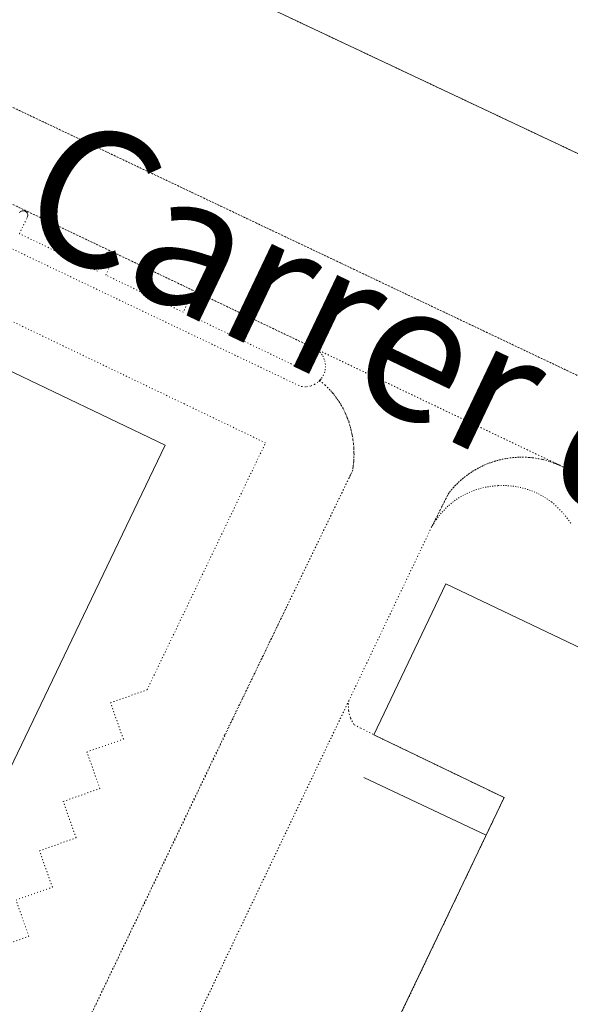
# Model space of a CAD drawing. Units: metres. Extents: x 420711 to 435887, y 4568715 to 4584672.
# Drawn here: x 427948 to 428009, y 4575070 to 4575178 of the extents above; entities that cross this region are included whole.
import ezdxf
from ezdxf.enums import TextEntityAlignment as Align

# ---------------------------------------------------------------- set-up
doc = ezdxf.new("R2010")
doc.units = ezdxf.units.M
doc.header["$MEASUREMENT"] = 0
doc.linetypes.add('DOT', pattern=[0.25, 0, -0.25])
for name, color, linetype, lineweight in [('CON_EDIFICACIO', 7, 'Continuous', 0), ('CON_MUR', 7, 'Continuous', 0), ('TOP_ROTULACIO_CARRERS', 7, 'Continuous', 0), ('VIA_TRAM_MANIOBRA', 6, 'DOT', 0), ('VIA_TRAM_SECUNDARI', 6, 'DOT', 0)]:
    doc.layers.add(name, color=color, linetype=linetype, lineweight=lineweight)
doc.styles.get("Standard").update_dxf_attribs({"font": 'arial.ttf'})

msp = doc.modelspace()

# ---------------------------------------------------------------- linework, layer by layer
at = {"layer": 'CON_EDIFICACIO', "linetype": 'Continuous', "flags": 128}
for points in [[(428080.839339, 4575129.698704), (428069.152363, 4575135.184801), (428075.708477, 4575148.912772), (428016.626599, 4575176.856263), (428010.149485, 4575163.161291), (427924.685661, 4575203.489001), (427963.580344, 4575285.59583), (428048.860168, 4575245.198122), (428042.467055, 4575231.65015), (428042.581055, 4575231.596149), (428101.639932, 4575203.618658), (428108.072045, 4575217.19663), (428120.00002, 4575211.485531), (428080.839339, 4575129.698704)], [(427964.303174, 4575131.456591), (427865.915464, 4574926.259027), (427846.487126, 4574885.737113), (427785.261255, 4574915.092622), (427903.257303, 4575160.727099), (427964.303174, 4575131.456591)], [(428001.456937, 4575092.827251), (427987.190968, 4575099.716369), (427995.088105, 4575116.265335), (428035.84802, 4575096.822996), (428032.829968, 4575090.517009), (428058.725913, 4575078.122794), (427989.453704, 4574932.9751), (427989.351704, 4574933.024101), (427987.166666, 4574928.48311), (427987.180666, 4574928.47611), (427984.720623, 4574923.307121), (427984.263624, 4574923.524125), (427958.878677, 4574935.599336), (427955.900626, 4574929.428349), (427915.10971, 4574948.821688), (427923.111848, 4574965.357652), (427937.234819, 4574958.673535), (428001.456937, 4575092.827251)]]:
    msp.add_lwpolyline(points, close=True, dxfattribs=at)
at = {"layer": 'CON_MUR', "linetype": 'Continuous'}
msp.add_line((427999.480903, 4575088.69826), (427986.09193, 4575095.033371), dxfattribs=at)
at = {"layer": 'VIA_TRAM_MANIOBRA', "linetype": 'DOT'}
for points in [[(427924.692661, 4575203.486001), (428010.149485, 4575163.161291)], [(428024.968269, 4575131.770131), (427913.471501, 4575184.720058)], [(427927.196392, 4575167.606928), (427980.876279, 4575141.998481), (427980.876279, 4575141.998481), (427979.730259, 4575139.609486), (427967.191286, 4575145.625591), (427968.044301, 4575147.402587), (427968.068301, 4575147.466587), (427968.096302, 4575147.566587), (427968.102303, 4575147.645587), (427968.095303, 4575147.730587), (427968.078304, 4575147.799587), (427968.049304, 4575147.869588), (427968.024305, 4575147.913588), (427967.973305, 4575147.980588), (427967.937305, 4575148.016589), (427967.903305, 4575148.042589), (427967.866306, 4575148.070589), (427967.812306, 4575148.09659), (427967.760306, 4575148.11659), (427967.728306, 4575148.12959), (427967.649306, 4575148.142591), (427967.602306, 4575148.145591), (427967.540306, 4575148.141592), (427967.477305, 4575148.129592), (427967.417305, 4575148.109593), (427967.376305, 4575148.090593), (427967.350305, 4575148.077593), (427967.292304, 4575148.037594), (427967.233304, 4575147.983594), (427967.185303, 4575147.921594), (427966.288288, 4575146.054598), (427957.813306, 4575150.120669), (427958.64232, 4575151.849665), (427958.678321, 4575151.928665), (427958.700321, 4575151.987665), (427958.721322, 4575152.095665), (427958.724323, 4575152.141665), (427958.717323, 4575152.226665), (427958.700324, 4575152.295665), (427958.671324, 4575152.365666), (427958.646324, 4575152.409666), (427958.595325, 4575152.476666), (427958.559325, 4575152.512667), (427958.488325, 4575152.566667), (427958.431326, 4575152.592668), (427958.350326, 4575152.625668), (427958.277326, 4575152.638669), (427958.224326, 4575152.641669), (427958.162325, 4575152.63767), (427958.099325, 4575152.62567), (427958.039325, 4575152.605671), (427957.990325, 4575152.582671), (427957.937324, 4575152.549671), (427957.892324, 4575152.513672), (427957.855324, 4575152.479672), (427957.819323, 4575152.433672), (427957.807323, 4575152.417672), (427956.912308, 4575150.550676), (427948.345326, 4575154.660747), (427949.198341, 4575156.437744), (427949.232341, 4575156.526744), (427949.250342, 4575156.601744), (427949.256343, 4575156.680744), (427949.249343, 4575156.765744), (427949.232344, 4575156.834744), (427949.203344, 4575156.904744), (427949.178344, 4575156.948745), (427949.127345, 4575157.015745), (427949.091345, 4575157.051745), (427949.020345, 4575157.105746), (427948.971346, 4575157.128746), (427948.882346, 4575157.164747), (427948.809346, 4575157.177748), (427948.756346, 4575157.180748), (427948.720345, 4575157.178748), (427948.694345, 4575157.176749), (427948.631345, 4575157.164749), (427948.571345, 4575157.14475), (427948.504345, 4575157.11275), (427948.446344, 4575157.07275), (427948.383344, 4575157.013751), (427948.339343, 4575156.956751)], [(427927.067355, 4575162.756921), (427978.904246, 4575138.03549), (427979.262246, 4575137.899487), (427979.817246, 4575137.874483), (427980.301248, 4575137.96648), (427980.69225, 4575138.128477), (427981.154253, 4575138.453474), (427981.249254, 4575138.551473), (427981.850251, 4575138.054468), (427982.118249, 4575137.795466), (427982.349248, 4575137.554463), (427982.725245, 4575137.12546), (427983.075242, 4575136.676457), (427983.399239, 4575136.208453), (427983.826234, 4575135.496449), (427984.050231, 4575135.016447), (427984.273227, 4575134.453444), (427984.457225, 4575134.091442), (427984.560221, 4575133.618441), (427984.713217, 4575133.050439), (427984.835213, 4575132.474437), (427984.959207, 4575131.600435), (427985.002202, 4575131.013433), (427985.013198, 4575130.425432), (427985.006195, 4575130.131432), (427984.969191, 4575129.543431), (427984.900186, 4575128.959431), (427984.854184, 4575128.668431), (427984.677181, 4575128.302432), (427984.474178, 4575127.883433), (427977.65606, 4575113.795463), (427951.496605, 4575059.237579)], [(427945.364725, 4575076.186651), (427949.372742, 4575077.626623), (427947.96977, 4575081.60064), (427951.952787, 4575083.008612), (427950.542815, 4575087.002628), (427954.546832, 4575088.4176), (427953.13686, 4575092.412617), (427957.155877, 4575093.820589), (427955.742905, 4575097.826605), (427959.734922, 4575099.236577), (427958.32495, 4575103.233594), (427962.330967, 4575104.648566), (427975.315193, 4575131.723508), (427966.423212, 4575135.986582), (427940.263267, 4575148.5288)], [(428008.776177, 4575122.904241), (428008.598179, 4575123.158242), (428008.41318, 4575123.407244), (428008.222182, 4575123.651246), (428008.025183, 4575123.891248), (428007.821185, 4575124.12525), (428007.612186, 4575124.353252), (428007.397187, 4575124.577254), (428007.176189, 4575124.794256), (428006.95019, 4575125.006258), (428006.754191, 4575125.17926), (428006.679191, 4575125.23726), (428006.463192, 4575125.395262), (428006.243193, 4575125.546264), (428006.018194, 4575125.691266), (428005.789195, 4575125.829268), (428005.555195, 4575125.96027), (428005.318196, 4575126.084272), (428005.078196, 4575126.201274), (428004.834197, 4575126.311276), (428004.587197, 4575126.413278), (428004.337197, 4575126.50828), (428004.084198, 4575126.595282), (428003.828198, 4575126.675284), (428003.571198, 4575126.747286), (428003.311198, 4575126.812288), (428003.050198, 4575126.86929), (428002.787198, 4575126.917292), (428002.522198, 4575126.958294), (428002.257198, 4575126.991296), (428001.990198, 4575127.016298), (428001.723197, 4575127.034301), (428001.456197, 4575127.043303), (428001.188197, 4575127.044305), (428000.916196, 4575127.034307), (428000.790196, 4575127.030308), (428000.527196, 4575127.01531), (428000.264195, 4575126.991312), (428000.002194, 4575126.960313), (427999.741194, 4575126.921315), (427999.482193, 4575126.875317), (427999.224192, 4575126.820319), (427998.968191, 4575126.757321), (427998.71419, 4575126.687323), (427998.462189, 4575126.609325), (427998.212188, 4575126.524326), (427997.965187, 4575126.431328), (427997.722186, 4575126.33033), (427997.481185, 4575126.222331), (427997.244184, 4575126.107333), (427997.010182, 4575125.985335), (427996.780181, 4575125.856336), (427996.55418, 4575125.720338), (427996.333178, 4575125.577339), (427996.116177, 4575125.427341), (427995.903175, 4575125.271342), (427995.696174, 4575125.108343), (427995.493172, 4575124.940345), (427995.29617, 4575124.765346), (427995.104169, 4575124.584347), (427994.917167, 4575124.398348), (427994.736165, 4575124.206349), (427994.562164, 4575124.00835), (427994.393162, 4575123.805351), (427994.23016, 4575123.598352), (427994.074158, 4575123.385353), (427993.924156, 4575123.168354), (427993.781154, 4575122.947355), (427993.645152, 4575122.721355), (427993.51615, 4575122.491356), (427995.390181, 4575126.201347), (427995.541183, 4575126.393346), (427995.722185, 4575126.611345), (427995.911187, 4575126.825344), (427996.104189, 4575127.033343), (427996.304191, 4575127.236342), (427996.509193, 4575127.433341), (427996.720194, 4575127.624339), (427996.936196, 4575127.810338), (427997.158198, 4575127.989337), (427997.384199, 4575128.161335), (427997.615201, 4575128.328334), (427997.850203, 4575128.487332), (427998.090204, 4575128.641331), (427998.334206, 4575128.787329), (427998.582207, 4575128.926327), (427998.834208, 4575129.059326), (427999.09021, 4575129.184324), (427999.349211, 4575129.302322), (427999.611212, 4575129.41332), (427999.876214, 4575129.516318), (428000.144215, 4575129.612316), (428000.414216, 4575129.700314), (428000.687217, 4575129.780313), (428000.963218, 4575129.853311), (428001.240219, 4575129.918309), (428001.51822, 4575129.976307), (428001.79922, 4575130.025304), (428002.080221, 4575130.067302), (428002.363222, 4575130.1003), (428002.646222, 4575130.126298), (428002.930223, 4575130.143296), (428003.214223, 4575130.153294), (428003.499224, 4575130.155292), (428003.784224, 4575130.14929), (428004.068225, 4575130.134287), (428004.351225, 4575130.112285), (428004.634225, 4575130.082283), (428004.916225, 4575130.044281), (428005.197225, 4575129.997279), (428005.477225, 4575129.943276), (428005.754225, 4575129.882274), (428006.030225, 4575129.812272), (428006.304225, 4575129.73527), (428006.576225, 4575129.650268), (428006.832225, 4575129.560266), (428006.862224, 4575129.550265), (428006.907224, 4575129.532265), (428006.946224, 4575129.515265), (428007.008224, 4575129.490264), (428007.071224, 4575129.465264), (428007.113224, 4575129.447263), (428007.199224, 4575129.412263), (428007.251224, 4575129.391262), (428007.279224, 4575129.379262), (428007.313224, 4575129.365262), (428007.354224, 4575129.349261), (428007.427224, 4575129.319261), (428007.464224, 4575129.30426), (428007.517223, 4575129.28226), (428007.542223, 4575129.27226), (428007.568223, 4575129.26126), (428016.012204, 4575124.989189)], [(427952.758439, 4575037.110536), (427970.823754, 4575074.949456), (427984.459992, 4575103.482396), (427984.395987, 4575102.823395), (427984.430983, 4575102.328394), (427984.493981, 4575102.003393), (427984.644978, 4575101.530392), (427984.781975, 4575101.23039), (427984.947974, 4575100.944388), (427985.040973, 4575100.807387), (427985.751971, 4575100.446382), (427987.190968, 4575099.716369), (428001.456937, 4575092.827251), (427997.739872, 4575085.027267), (427976.286497, 4575040.009362)]]:
    msp.add_lwpolyline(points, dxfattribs=at)
at = {"layer": 'VIA_TRAM_SECUNDARI', "linetype": 'DOT'}
for points in [[(427913.471501, 4575184.721058), (428024.968269, 4575131.770131)], [(428010.505217, 4575127.775235), (428008.478221, 4575128.801252), (428007.528223, 4575129.28126), (427980.876279, 4575141.998481), (427927.196392, 4575167.606928)], [(427953.725644, 4575063.928569), (427970.845943, 4575099.724494), (427984.854184, 4575128.668431), (427984.900186, 4575128.959431), (427984.939189, 4575129.250431), (427984.969191, 4575129.543431), (427984.969191, 4575129.543431), (427984.992193, 4575129.837432), (427985.006195, 4575130.131432), (427985.013198, 4575130.425432), (427985.0112, 4575130.719433), (427985.002202, 4575131.013433), (427984.985204, 4575131.307434), (427984.959207, 4575131.600435), (427984.926209, 4575131.893435), (427984.884211, 4575132.184436), (427984.835213, 4575132.474437), (427984.778215, 4575132.763438), (427984.713217, 4575133.050439), (427984.641219, 4575133.33544), (427984.560221, 4575133.618441), (427984.472223, 4575133.899442), (427984.376225, 4575134.177443), (427984.273227, 4575134.453444), (427984.244228, 4575134.527445), (427984.151229, 4575134.772446), (427984.050231, 4575135.016447), (427983.942233, 4575135.258448), (427983.826234, 4575135.496449), (427983.818234, 4575135.502449), (427983.695236, 4575135.724451), (427983.551238, 4575135.967452), (427983.399239, 4575136.208453), (427983.239241, 4575136.445455), (427983.075242, 4575136.676457), (427982.903244, 4575136.903458), (427982.725245, 4575137.12546), (427982.540246, 4575137.343462), (427982.349248, 4575137.554463), (427982.153249, 4575137.760465), (427981.850251, 4575138.054468), (427981.249254, 4575138.551473), (427981.344255, 4575138.648473), (427981.468256, 4575138.805472), (427981.641258, 4575139.089471), (427981.775261, 4575139.406471), (427981.849263, 4575139.687471), (427981.887266, 4575140.006471), (427981.880268, 4575140.332471), (427981.83027, 4575140.631472), (427981.760272, 4575140.872473), (427981.632274, 4575141.163474), (427981.507276, 4575141.372476), (427981.331277, 4575141.602477), (427981.207278, 4575141.732478), (427980.997279, 4575141.91248), (427980.876279, 4575141.998481), (428007.528223, 4575129.28126), (428007.528223, 4575129.28126), (428006.886224, 4575129.542265), (428006.386225, 4575129.709269), (428006.129225, 4575129.781271), (428005.662225, 4575129.902275), (428005.243225, 4575129.988278), (428005.026225, 4575130.02628), (428004.634225, 4575130.082283), (428004.284225, 4575130.117286), (428003.861224, 4575130.145289), (428003.499224, 4575130.155292), (428003.159223, 4575130.143294), (428002.831223, 4575130.137297), (428002.541222, 4575130.116299), (428002.241221, 4575130.086301), (428001.927221, 4575130.044304), (428001.71922, 4575130.008305), (428001.373219, 4575129.946308), (428001.152218, 4575129.892309), (428000.963218, 4575129.853311), (428000.740217, 4575129.794312), (428000.546216, 4575129.739314), (428000.424216, 4575129.694314), (428000.144215, 4575129.612316), (427999.876214, 4575129.516318), (427999.611212, 4575129.41332), (427999.349211, 4575129.302322), (427999.09021, 4575129.184324), (427998.834208, 4575129.059326), (427998.582207, 4575128.926327), (427998.334206, 4575128.787329), (427998.090204, 4575128.641331), (427997.850203, 4575128.487332), (427997.615201, 4575128.328334), (427997.384199, 4575128.161335), (427997.158198, 4575127.989337), (427996.936196, 4575127.810338), (427996.720194, 4575127.624339), (427996.509193, 4575127.433341), (427996.304191, 4575127.236342), (427996.104189, 4575127.033343), (427995.911187, 4575126.825344), (427995.722185, 4575126.611345), (427995.541183, 4575126.393346), (427995.390181, 4575126.201347), (427993.51615, 4575122.491356), (427984.459992, 4575103.482396), (427918.959849, 4574966.216685)]]:
    msp.add_lwpolyline(points, dxfattribs=at)

# ---------------------------------------------------------------- texts
at = {"layer": 'TOP_ROTULACIO_CARRERS', "linetype": 'Continuous'}
msp.add_text('Carrer de la Mar Roja', height=15, rotation=334.527155, dxfattribs=at).set_placement((427950.563382, 4575161.663741), align=Align.MIDDLE_LEFT)

doc.saveas('drawing.dxf')
